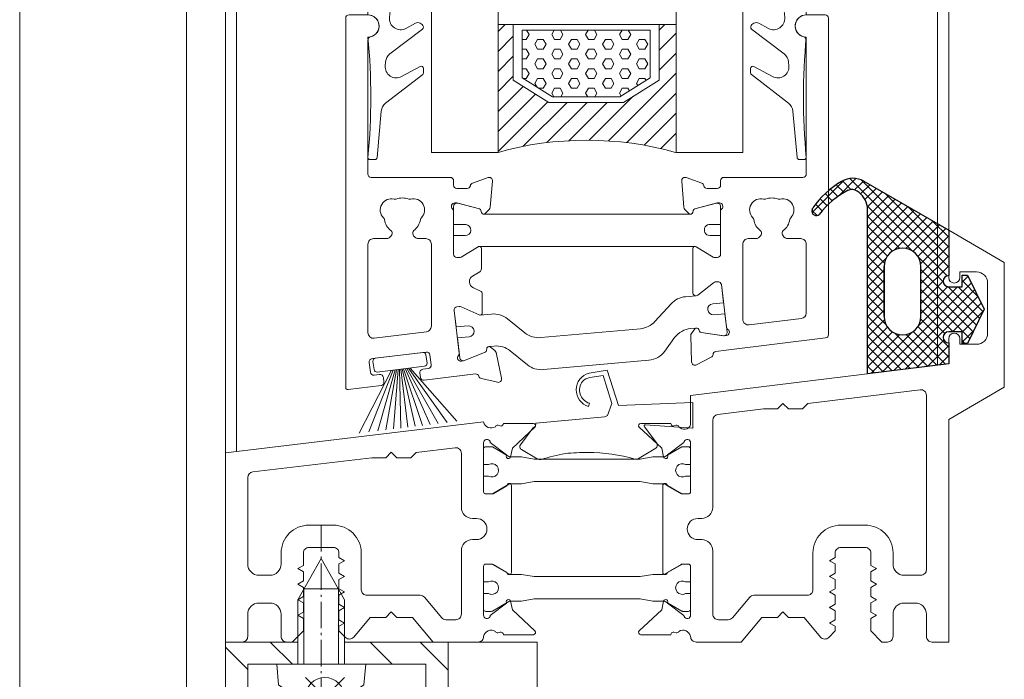
# Model space of a CAD drawing. Extents: x -2817 to 14334, y -3100 to 3352.
# Drawn here: x 1449 to 1538, y 47 to 106 of the extents above; entities that cross this region are included whole.
import ezdxf

# ---------------------------------------------------------------- set-up
doc = ezdxf.new("R2010")
doc.units = 0
doc.header["$LTSCALE"] = 0.5
doc.linetypes.add('AM_DIN_G_W050', pattern=[13.75, 9.75, -1.5, 1, -1.5])
doc.linetypes.add('AM_DIN_G_W050x2', pattern=[6.875, 4.75, -0.875, 0.375, -0.875])
doc.layers.get('0').update_dxf_attribs({"lineweight": 18})
for name, color, linetype, lineweight in [('AM_0N', 7, 'Continuous', 9), ('AM_4N', 3, 'Continuous', 9), ('AM_7N', 4, 'AM_DIN_G_W050', 9), ('Dichtung', 6, 'Continuous', 18), ('DICHTUNGEN', 6, 'Continuous', 18), ('Glas', 5, 'Continuous', 18), ('PROFILE', 3, 'Continuous', 18), ('PROFILTRENNUNG', 2, 'Continuous', 18), ('Schraffur', 8, 'Continuous', 9), ('Vertikal', 7, 'Continuous', 18)]:
    doc.layers.add(name, color=color, linetype=linetype, lineweight=lineweight)
doc.layers.add('AM_12N', color=7, linetype='Continuous', lineweight=18, plot=False)

# ---------------------------------------------------------------- blocks, each defined once
blk = doc.blocks.new('*U114')
at = {"layer": 'AM_0N'}
for p, q in [((-1.73, 5.092), (-1.73, 4.945)), ((-1.07, 4.945), (-1.73, 4.945)), ((-1.07, 5.092), (-1.07, 4.945)), ((-5.4, 2), (-5.239, 3.846)), ((2.6, 2), (2.439, 3.846)), ((-5.4, 2), (-3.5, 2)), ((-3.5, -3.8), (-3.5, 2)), ((0.7, 2), (-3.5, 2)), ((0.7, -3.8), (0.7, 2)), ((0.7, 2), (2.6, 2)), ((-3.5, -3.8), (-1.4, -7.5)), ((0.7, -3.8), (-1.4, -7.5))]:
    blk.add_line(p, q, dxfattribs=at)
for start, end in [(92.91011, 126.19563), (53.80437, 87.08989)]:
    blk.add_arc((-1.4, -1.4), 6.5, start, end, dxfattribs=at)
at = {"layer": 'AM_4N'}
for p, q in [((-2.95, 2), (-2.95, -4.769)), ((0.15, 2), (0.15, -4.769)), ((0.15, -4.769), (-2.95, -4.769))]:
    blk.add_line(p, q, dxfattribs=at)
at = {"layer": 'AM_7N', "linetype": 'AM_DIN_G_W050x2'}
blk.add_line((-1.4, -10.5), (-1.4, 8.1), dxfattribs=at)
blk = doc.blocks.new('*S102')
at = {"layer": 'AM_12N', "color": 4}
for p, q in [((-2.82, 3.195), (0.68, 6.695)), ((-2.82, 6.695), (0.68, 3.195))]:
    blk.add_line(p, q, dxfattribs=at)
blk.add_circle((-1.07, 4.945), 1.75, dxfattribs=at)
blk = doc.blocks.new('*U115')
at = {"layer": 'AM_0N'}
for p, q in [((15.4, 14.1), (17.5, 16.2)), ((17.5, 7.8), (17.5, 16.2)), ((18, 16.2), (17.5, 16.2)), ((18, 7.8), (18, 16.2)), ((5.7, 14.1), (2, 12)), ((15.4, 14.1), (5.7, 14.1)), ((15.4, 9.9), (15.4, 14.1)), ((5.7, 9.9), (2, 12)), ((15.4, 9.9), (5.7, 9.9)), ((15.4, 9.9), (17.5, 7.8)), ((18, 7.8), (17.5, 7.8))]:
    blk.add_line(p, q, dxfattribs=at)
at = {"layer": 'AM_4N'}
for p, q in [((4.731, 13.55), (15.4, 13.55)), ((4.731, 10.45), (4.731, 13.55)), ((4.731, 10.45), (15.4, 10.45))]:
    blk.add_line(p, q, dxfattribs=at)
at = {"layer": 'AM_7N', "linetype": 'AM_DIN_G_W050x2'}
blk.add_line((-1, 12), (21, 12), dxfattribs=at)
blk = doc.blocks.new('*S103')
at = {"layer": 'AM_12N', "color": 4}
for p, q in [((15.75, 6.05), (19.25, 9.55)), ((15.75, 9.55), (19.25, 6.05))]:
    blk.add_line(p, q, dxfattribs=at)
blk.add_circle((17.5, 7.8), 1.75, dxfattribs=at)
blk = doc.blocks.new('u20202')
at = {"layer": 'Schraffur'}
h = blk.add_hatch(dxfattribs=at)
h.set_pattern_fill('ANSI31', color=256, style=0)
h.set_pattern_definition([(45, (22.5, -1050), (-2.245064, 2.245064), [])])
edge = h.paths.add_edge_path(flags=0)
edge.add_line((10, 14.1), (8, 14.1))
edge.add_line((8, 20), (8, 14.1))
edge.add_line((10, 20), (8, 20))
edge.add_line((10, 14.1), (10, 20))
edge = h.paths.add_edge_path(flags=0)
edge.add_line((8, 9.9), (10, 9.9))
edge.add_line((10, 0), (10, 9.9))
edge.add_line((0.7, 0), (10, 0))
edge.add_line((0.7, 2), (0.7, 0))
edge.add_line((8, 2), (0.7, 2))
edge.add_line((8, 9.9), (8, 2))
edge = h.paths.add_edge_path(flags=0)
edge.add_line((-10, 20), (-10, 0))
edge.add_line((-8, 20), (-10, 20))
edge.add_line((-8, 2), (-8, 20))
edge.add_line((-3.5, 2), (-8, 2))
edge.add_line((-3.5, 0), (-3.5, 2))
edge.add_line((-10, 0), (-3.5, 0))
edge = h.paths.add_edge_path(flags=0)
edge.add_line((0.7, 2), (0.7, 0))
edge.add_line((0.7, 2), (-3.5, 2))
edge.add_line((-3.5, 0), (-3.5, 2))
edge.add_line((-3.5, 0), (0.7, 0))
edge = h.paths.add_edge_path(flags=0)
edge.add_line((8, 9.9), (10, 9.9))
edge.add_line((8, 14.1), (8, 9.9))
edge.add_line((10, 14.1), (8, 14.1))
edge.add_line((10, 9.9), (10, 14.1))
edge = h.paths.add_edge_path(flags=0)
edge.add_line((0.7, 2), (0.7, 0))
edge.add_line((0.7, 2), (-3.5, 2))
edge.add_line((-3.5, 0), (-3.5, 2))
edge.add_line((-3.5, 0), (0.7, 0))
edge = h.paths.add_edge_path(flags=0)
edge.add_line((8, 9.9), (10, 9.9))
edge.add_line((8, 14.1), (8, 9.9))
edge.add_line((10, 14.1), (8, 14.1))
edge.add_line((10, 9.9), (10, 14.1))
for points in [[(-5.4, 2), (-8, 2), (-8, 20), (-10, 20), (-10, 0), (-3.5, 0)], [(10, 14.1), (10, 20), (8, 20), (8, 14.1)], [(18, 16.2), (18, 20), (10, 20), (10, 14.1)], [(0.7, 0), (10, 0), (10, 9.9)], [(8, 9.9), (8, 2), (2.6, 2)], [(10, 9.9), (10, 0), (18, 0), (18, 7.8)]]:
    blk.add_lwpolyline(points)
at = {"layer": 'AM_0N'}
for name in ['*U115', '*U114']:
    blk.add_blockref(name, (0, 0), dxfattribs=at)
at = {"layer": 'AM_12N'}
for name in ['*S103', '*S102']:
    blk.add_blockref(name, (0, 0), dxfattribs=at)
blk = doc.blocks.new('41074')
at = {"layer": 'DICHTUNGEN'}
blk.add_lwpolyline([(14.055, 2.569, -0.699065), (13.978, 2.397, 0.699065), (14.055, 2.569), (12.959, 4.058, -0.443418), (13.048, 4.494), (14.695, 5.472, -0.281534), (14.903, 5.469, 0.069485), (19.142, 4.877, 0.020932), (21.193, 4.967, 0.022625), (23.346, 5.5, -0.195097), (23.719, 5.448), (25.113, 4.621, -0.443418), (25.202, 4.185), (24.106, 2.696), (23.842, 2.502), (23.838, 2.26), (17.957, 1.694), (17.643, 1.67, 0.189526), (17.38, 1.543), (16.983, 0.47), (17.777, -2.047), (18.968, -1.842, 0.170584), (19.633, -1.512, 0.534329), (18.998, 0.457), (19.08, 0.746, -0.764536), (19.044, -2.235), (17.401, -2.518), (16.394, 0.672), (9.7, 0.4), (9.7, 2.688), (13.978, 2.397)], format="xyb", dxfattribs=at)
blk = doc.blocks.new('P24_unten_V2')
at = {"layer": 'PROFILE'}
for points in [[(32.5, 20), (37.5, 22.887), (37.5, 34.113), (32.5, 37), (32.5, 32.75, 1), (33.5, 32.75), (33.5, 33.25), (35, 33.25, -0.414214), (36, 32.25), (36, 27.75, -0.414214), (35, 26.75), (33.5, 26.75), (33.5, 27.25, 1), (32.5, 27.25), (32.5, 25), (9.3, 22.151), (9.3, 19.5, -0.562641), (8.245, 19.342, 0.414214), (7.996, 19.475), (7.804, 19.417, -0.414214), (7.555, 19.549), (7.526, 19.643), (4.827, 19.643, 0.680876), (4.691, 19.297), (6.712, 17.412), (6.875, 16.644, 1.245974), (7.231, 16.805), (8.7, 17.913, -0.843039), (9.287, 17.988), (9.3, 17.9), (9.3, 13.5, -0.414214), (9.1, 13.3), (8.55, 13.3, -0.131652), (8.45, 13.327), (7.2, 14.048, 1), (6.8, 14.048), (6.8, 6.252, 1), (7.2, 6.252), (8.45, 6.973, -0.131652), (8.55, 7), (9.1, 7, -0.414214), (9.3, 6.8), (9.3, 2.4), (9.287, 2.312, -0.843039), (8.7, 2.387), (7.231, 3.495, 1.245974), (6.875, 3.656), (6.712, 2.888), (4.691, 1.003, 0.680876), (4.827, 0.657), (7.526, 0.657), (7.555, 0.751, -0.414214), (7.804, 0.883), (7.996, 0.825, 0.414214), (8.245, 0.958, -0.521881), (9.3, 0.5, 0.414214), (9.8, 0), (13.85, 0), (15.696, 2.2), (17.1, 2.2), (17.6, 2.7), (18.1, 2.2), (19.504, 2.2), (20.976, 0.445, 0.440011), (21.713, 0.413), (22.3, 1), (22.3, 1.411), (21.8, 1.7), (22.3, 1.989), (22.3, 2.811), (21.8, 3.1), (22.3, 3.389), (22.3, 4.211), (21.8, 4.5), (22.3, 4.789), (22.3, 5.611), (21.8, 5.9), (22.3, 6.189), (22.3, 7.011), (21.8, 7.3), (22.3, 7.589), (22.3, 8, -0.414214), (22.8, 8.5), (25, 8.5, -0.414214), (25.5, 8), (25.5, 6.889), (26, 6.6), (25.5, 6.311), (25.5, 5.489), (26, 5.2), (25.5, 4.911), (25.5, 4.089), (26, 3.8), (25.5, 3.511), (25.5, 2.689), (26, 2.4), (25.5, 2.111), (25.5, 1), (26.5, 0), (27, 0, 0.414214), (27.5, 0.5), (27.5, 2.5, -0.414214), (28.5, 3.5), (29.5, 3.5, -0.414214), (30.5, 2.5), (30.5, 0.5, 0.414214), (31, 0), (32.5, 0)], [(11.3, 12.1, -0.414214), (10.3, 11.1), (9.95, 11.1, 1), (9.95, 9.2), (10.3, 9.2, -0.414214), (11.3, 8.2), (11.3, 2.5, 0.414214), (11.8, 2), (12.684, 2, 0.221695), (13.067, 2.179), (14.614, 4.021, -0.221695), (14.997, 4.2), (19.8, 4.2, 0.414214), (20.3, 4.7), (20.3, 8, -0.414214), (22.8, 10.5), (25, 10.5, -0.414214), (27.5, 8), (27.5, 7, 0.414214), (28.5, 6), (30, 6, 0.414214), (30.5, 6.5), (30.5, 22.174, 0.450467), (29.939, 22.671), (19.84, 21.431), (19.35, 20.941), (18.1, 20.941), (17.6, 21.441), (17.1, 20.941), (15.85, 20.941), (11.739, 20.436, 0.378866), (11.3, 19.94)], [(-7.526, 19.643), (-7.555, 19.549, -0.414214), (-7.804, 19.417), (-7.996, 19.475, 0.414214), (-8.245, 19.342, -0.526044), (-9.3, 19.777), (-32.5, 17), (-32.5, 0), (-31, 0, 0.414214), (-30.5, 0.5), (-30.5, 2.5, -0.414214), (-29.5, 3.5), (-28.5, 3.5, -0.414214), (-27.5, 2.5), (-27.5, 0.5, 0.414214), (-27, 0), (-26.5, 0), (-25.5, 1), (-25.5, 2.111), (-26, 2.4), (-25.5, 2.689), (-25.5, 3.511), (-26, 3.8), (-25.5, 4.089), (-25.5, 4.911), (-26, 5.2), (-25.5, 5.489), (-25.5, 6.311), (-26, 6.6), (-25.5, 6.889), (-25.5, 8, -0.414214), (-25, 8.5), (-22.8, 8.5, -0.414214), (-22.3, 8), (-22.3, 7.589), (-21.8, 7.3), (-22.3, 7.011), (-22.3, 6.189), (-21.8, 5.9), (-22.3, 5.611), (-22.3, 4.789), (-21.8, 4.5), (-22.3, 4.211), (-22.3, 3.389), (-21.8, 3.1), (-22.3, 2.811), (-22.3, 1.989), (-21.8, 1.7), (-22.3, 1.411), (-22.3, 1), (-21.713, 0.413, 0.440011), (-20.976, 0.445), (-19.504, 2.2), (-18.1, 2.2), (-17.6, 2.7), (-17.1, 2.2), (-15.696, 2.2), (-13.85, 0), (-9.8, 0, 0.414214), (-9.3, 0.5, -0.521881), (-8.245, 0.958), (-8.245, 0.958), (-8.245, 0.958, 0.414214), (-7.996, 0.825), (-7.804, 0.883, -0.414214), (-7.555, 0.751), (-7.526, 0.657), (-4.827, 0.657, 0.680876), (-4.691, 1.003), (-6.712, 2.888), (-6.875, 3.656, 1.245974), (-7.231, 3.495), (-8.7, 2.387, -0.843039), (-9.287, 2.312), (-9.3, 2.4), (-9.3, 6.8, -0.414214), (-9.1, 7), (-8.55, 7, -0.131652), (-8.45, 6.973), (-7.2, 6.252, 1), (-6.8, 6.252), (-6.8, 14.048, 1), (-7.2, 14.048), (-8.45, 13.327, -0.131652), (-8.55, 13.3), (-9.1, 13.3, -0.414214), (-9.3, 13.5), (-9.3, 17.9), (-9.287, 17.988, -0.843039), (-8.7, 17.913), (-7.231, 16.805, 1.245974), (-6.875, 16.644), (-6.712, 17.412), (-4.691, 19.297, 0.680876), (-4.827, 19.643)], [(-9.95, 11.1), (-10.3, 11.1, -0.414214), (-11.3, 12.1), (-11.3, 16.96, 0.449548), (-11.859, 17.456), (-15.374, 17.035), (-15.85, 16.56), (-17.1, 16.56), (-17.6, 17.06), (-18.1, 16.56), (-19.35, 16.56), (-30.059, 15.278, 0.37974), (-30.5, 14.781), (-30.5, 7, 0.414214), (-29.5, 6), (-28.5, 6, 0.414214), (-27.5, 7), (-27.5, 8, -0.414214), (-25, 10.5), (-22.8, 10.5, -0.414214), (-20.3, 8), (-20.3, 4.7, 0.414214), (-19.8, 4.2), (-14.997, 4.2, -0.221695), (-14.614, 4.021), (-13.067, 2.179, 0.221695), (-12.684, 2), (-11.8, 2, 0.414214), (-11.3, 2.5), (-11.3, 8.2, -0.414214), (-10.3, 9.2), (-9.95, 9.2, 1)]]:
    blk.add_lwpolyline(points, format="xyb", close=True, dxfattribs=at)
at = {"layer": 'PROFILTRENNUNG'}
for points in [[(5.9, 14.225), (4.766, 14.425), (-4.766, 14.425), (-5.9, 14.225), (-6.877, 14.225, 0.131652), (-7.027, 14.185), (-8.514, 13.327, -0.131652), (-8.614, 13.3), (-9.1, 13.3, -0.414214), (-9.3, 13.5), (-9.3, 14.9), (-8.85, 14.9, 1.69614), (-8.85, 15.95), (-9.3, 15.95), (-9.3, 17.35, -0.414214), (-9.1, 17.55), (-8.614, 17.55, -0.131652), (-8.514, 17.523), (-7.027, 16.665, 0.131652), (-6.877, 16.625), (-5.9, 16.625), (-4.766, 16.425), (4.766, 16.425), (5.9, 16.625), (6.877, 16.625, 0.131652), (7.027, 16.665), (8.514, 17.523, -0.131652), (8.614, 17.55), (9.1, 17.55, -0.414214), (9.3, 17.35), (9.3, 15.95), (8.85, 15.95, 1.69614), (8.85, 14.9), (9.3, 14.9), (9.3, 13.5, -0.414214), (9.1, 13.3), (8.614, 13.3, -0.131652), (8.514, 13.327), (7.027, 14.185, 0.131652), (6.877, 14.225)], [(5.9, 6.075), (4.766, 5.875), (-4.766, 5.875), (-5.9, 6.075), (-6.877, 6.075, -0.131652), (-7.027, 6.115), (-8.514, 6.973, 0.131652), (-8.614, 7), (-9.1, 7, 0.414214), (-9.3, 6.8), (-9.3, 5.4), (-8.85, 5.4, -1.69614), (-8.85, 4.35), (-9.3, 4.35), (-9.3, 2.95, 0.414214), (-9.1, 2.75), (-8.614, 2.75, 0.131652), (-8.514, 2.777), (-7.027, 3.635, -0.131652), (-6.877, 3.675), (-5.9, 3.675), (-4.766, 3.875), (4.766, 3.875), (5.9, 3.675), (6.877, 3.675, -0.131652), (7.027, 3.635), (8.514, 2.777, 0.131652), (8.614, 2.75), (9.1, 2.75, 0.414214), (9.3, 2.95), (9.3, 4.35), (8.85, 4.35, -1.69614), (8.85, 5.4), (9.3, 5.4), (9.3, 6.8, 0.414214), (9.1, 7), (8.614, 7, 0.131652), (8.514, 6.973), (7.027, 6.115, -0.131652), (6.877, 6.075)]]:
    blk.add_lwpolyline(points, format="xyb", close=True, dxfattribs=at)
at = {"rotation": 180}
blk.add_blockref('41074', (19.218, 21.911), dxfattribs=at)
blk = doc.blocks.new('TG24_32_Anschlagdichtung_Lippe')
at = {"layer": 'Dichtung'}
h = blk.add_hatch(dxfattribs=at)
h.set_pattern_fill('ANSI37', color=256, scale=0.2, angle=90, style=0)
h.set_pattern_definition([(135, (454.34717, -509.40264), (-0.4490128, -0.4490128), []), (225, (454.34717, -509.40264), (0.4490128, -0.4490128), [])])
h.paths.add_polyline_path([(-7.618, 4.398, 0.269146), (-9.626, 4.394, 0.109735), (-12.206, 2.006), (-12.281, 1.814, 0.737232), (-11.63, 1.414, -0.120265), (-9.043, 3.575, -0.275691), (-8.225, 3.519, -0.193344), (-7.294, 2.107), (-7.294, -12.896), (0, -12), (0, -10.124, -1), (0, -9.124), (1.201, -9.124), (1.201, -10.173), (1.7, -10.173), (3.2, -7.101), (1.7, -4.03), (1.201, -4.03), (1.201, -5.078), (0, -5.078, -1), (0, -4.078), (0, 0)])
h.paths.add_polyline_path([(-2.5, -3.262), (-2.5, -7.763, -1), (-5.8, -7.763), (-5.8, -3.262, -1)], flags=16)
at = {"layer": 'Dichtung', "lineweight": 30}
for p, q in [((-7.618, 4.398), (0, 0)), ((-12.281, 1.814), (-12.206, 2.006)), ((-7.294, -12.896), (-7.294, 2.107)), ((0, 0), (0, -4.078)), ((1.201, -5.078), (1.201, -4.03)), ((1.201, -4.03), (1.7, -4.03)), ((1.7, -4.03), (3.2, -7.101)), ((0, -5.078), (1.201, -5.078)), ((3.2, -7.101), (1.7, -10.173)), ((1.201, -9.124), (0, -9.124)), ((1.201, -10.173), (1.201, -9.124)), ((0, -10.124), (0, -12)), ((1.7, -10.173), (1.201, -10.173)), ((0, -12), (-7.294, -12.896))]:
    blk.add_line(p, q, dxfattribs=at)
blk.add_lwpolyline([(-5.8, -7.763, 1), (-2.5, -7.763), (-2.5, -3.262, 1), (-5.8, -3.262), (-5.8, -7.763), (-5.8, -3.262)], format="xyb", dxfattribs=at)
for centre, radius, start, end in [((-8.618, 2.666), 2, 60, 120.25588), ((-5.541, -2.608), 8.106, 120.25588, 145.30516), ((-5.91, -2.806), 7.109, 115.95328, 143.58365), ((-8.681, 2.861), 0.8, 55.28637, 115.16736), ((-9.517, 1.654), 2.269, 11.51518, 55.28637), ((-11.894, 1.715), 0.4, 165.60405, 311.19941), ((0, -4.578), 0.5, 90, 270), ((0, -9.624), 0.5, 90, 270)]:
    blk.add_arc(centre, radius, start, end, dxfattribs=at)
blk = doc.blocks.new('32010')
at = {"layer": 'DICHTUNGEN'}
blk.add_lwpolyline([(3.98, -3.513), (6.911, -1.279, 0.302535), (6.984, -1.07, 0.48532), (6.264, -0.755), (5.409, -1.214, -0.596305), (3.941, -0.244), (3.994, 0.363, -0.223375), (4.423, 1.099), (6.914, 2.817, 0.246571), (7, 2.982), (7, 3.165, 0.566889), (6.264, 3.605), (2.528, 1.603, 0.276414), (2, 0.721), (2, 0, -1), (2, -2, -0.048028), (2, -12.8, 0.414214), (2.2, -13), (2.633, -13, 0.38869), (2.832, -12.818), (3.201, -8.64, -0.209459), (3.586, -7.936), (6.922, -5.363, 0.232514), (7, -5.204), (7, -4.82, 0.566889), (6.706, -4.644), (5.028, -5.543, -0.596305), (3.559, -4.574), (3.59, -4.221, -0.210966)], format="xyb", close=True, dxfattribs=at)
blk = doc.blocks.new('P36B_UNTEN')
at = {"layer": 'DICHTUNGEN'}
for p, q in [((-17.587, -0.586), (-20.5, -6.233)), ((-17.417, -0.566), (-19.614, -6.124)), ((-17.264, -0.547), (-18.82, -6.026)), ((-17.124, -0.53), (-18.091, -5.937)), ((-16.992, -0.513), (-17.405, -5.853)), ((-16.865, -0.498), (-16.746, -5.772)), ((-16.741, -0.483), (-16.101, -5.693)), ((-16.616, -0.467), (-15.455, -5.613)), ((-16.49, -0.452), (-14.797, -5.532)), ((-16.358, -0.436), (-14.111, -5.448)), ((-16.217, -0.418), (-13.381, -5.359)), ((-16.065, -0.4), (-12.588, -5.261)), ((-15.894, -0.379), (-11.702, -5.152))]:
    blk.add_line(p, q, dxfattribs=at)
blk.add_lwpolyline([(-19.027, 0.497, 0.414214), (-19.245, 0.218), (-19.153, -0.527, 0.414214), (-18.875, -0.745), (-14.607, -0.221, 0.414214), (-14.389, 0.058), (-14.48, 0.803, 0.414214), (-14.759, 1.021)], format="xyb", close=True, dxfattribs=at)
at = {"layer": 'PROFILE'}
for points in [[(-12, 16.45), (-12, 16.05, 0.414214), (-11.7, 15.75), (-10.79, 15.75, 0.361398), (-10.495, 15.995, -0.265514), (-10.303, 16.222), (-8.903, 16.732, -0.548619), (-8.501, 16.424), (-8.708, 14.06, -0.176327), (-8.795, 13.874), (-9.159, 13.51, -0.57735), (-9.493, 13.6), (-9.538, 13.767, 0.267949), (-9.679, 13.909), (-11.7, 14.45), (-11.9, 14.45, 0.6885), (-12.1, 13.926, -0.213422), (-12, 13.703), (-12, 9.85, 0.414214), (-11.7, 9.55), (-11.484, 9.55, 0.13748), (-11.328, 9.594), (-9.804, 10.521, -0.585007), (-9.5, 10.35), (-9.5, 8.6), (-9.5, 8.533, -0.261824), (-9.644, 8.277), (-10.289, 7.885, 0.603098), (-10.224, 6.825), (-9.593, 6.54, -0.294734), (-9.417, 6.267), (-9.417, 4.576, -0.544719), (-9.699, 4.394), (-11.328, 5.129, 0.13748), (-11.488, 5.154), (-11.702, 5.127, 0.414214), (-11.963, 4.793), (-11.494, 0.969, -0.213422), (-11.566, 0.735, 0.6885), (-11.304, 0.24), (-11.105, 0.264), (-9.166, 1.048, 0.267949), (-9.042, 1.205), (-9.018, 1.377, -0.57735), (-8.697, 1.507), (-8.292, 1.19, -0.176327), (-8.183, 1.016), (-7.69, -1.305, -0.548619), (-8.05, -1.66), (-9.502, -1.325, -0.265514), (-9.721, -1.123, 0.361657), (-10.044, -0.915), (-13.649, -1.362), (-14.653, -1.485, -0.414213), (-14.987, -1.224), (-15.036, -0.827, -0.414214), (-14.775, -0.492), (-14.279, -0.431, 0.414213), (-14.017, -0.097), (-14.127, 0.796, 0.414214), (-14.461, 1.058), (-19.325, 0.46, 0.414214), (-19.586, 0.126), (-19.476, -0.767, 0.414214), (-19.142, -1.028), (-18.646, -0.967, -0.414213), (-18.311, -1.229), (-18.263, -1.626, -0.414214), (-18.524, -1.96), (-21.476, -2.322, -0.450467), (-21.7, -2.124), (-21.7, 21.771), (-21.7, 31.05, -0.414214), (-21.4, 31.35), (-19.7, 31.35, -0.889854), (-19.469, 29.377, 0.34754), (-19.7, 29.085), (-19.7, 21.771), (-19.7, 17.05, 0.414214), (-19.4, 16.75), (-12.3, 16.75, -0.414214)], [(21.436, 2.318, 0.378949), (21.7, 2.615), (21.7, 21.771), (21.7, 31.05, 0.414214), (21.4, 31.35), (19.7, 31.35, 0.889854), (19.469, 29.377, -0.34754), (19.7, 29.085), (19.7, 17.05, -0.414214), (19.4, 16.75), (12.3, 16.75, 0.414214), (12, 16.45), (12, 16.05, -0.414214), (11.7, 15.75), (10.79, 15.75, -0.361398), (10.495, 15.995, 0.265514), (10.303, 16.222), (8.903, 16.732, 0.548619), (8.501, 16.424), (8.708, 14.06, 0.176327), (8.795, 13.874), (9.159, 13.51, 0.57735), (9.493, 13.6), (9.538, 13.767, -0.267949), (9.679, 13.909), (11.7, 14.45), (11.9, 14.45, -0.6885), (12.1, 13.926, 0.213422), (12, 13.703), (12, 9.85, -0.414214), (11.7, 9.55), (11.484, 9.55, -0.13748), (11.328, 9.594), (9.804, 10.521, 0.585007), (9.5, 10.35), (9.5, 8.6), (9.5, 6.394, 0.626763), (9.958, 6.173), (11.368, 7.287, -0.13748), (11.517, 7.349), (11.731, 7.375, -0.414214), (12.066, 7.114), (12.535, 3.29, 0.213422), (12.662, 3.08, -0.6885), (12.527, 2.536), (12.329, 2.512), (10.257, 2.803, -0.267949), (10.1, 2.926), (10.035, 3.087, 0.57735), (9.692, 3.135), (9.375, 2.729, 0.176327), (9.311, 2.534), (9.394, 0.163, 0.548619), (9.83, -0.094), (11.158, 0.582, 0.265514), (11.321, 0.831, -0.361398), (11.584, 1.111), (12.487, 1.221)], [(-19.7, 2.793, 0.450467), (-19.139, 2.297), (-14.439, 2.874, 0.378866), (-14, 3.37), (-14, 10.75, 0.414214), (-14.5, 11.25), (-15.157, 11.25, -0.267949), (-15.59, 11.5), (-15.637, 11.581, -0.369664), (-15.565, 11.965, 0.181442), (-14.975, 12.963, -0.152422), (-14.893, 13.122, 0.762896), (-15.857, 14.792, -0.152422), (-16.036, 14.801, 0.1762), (-17.164, 14.801, -0.152422), (-17.343, 14.792, 0.762896), (-18.307, 13.122, -0.152422), (-18.225, 12.963, 0.181442), (-17.635, 11.965, -0.369664), (-17.563, 11.581), (-17.61, 11.5, -0.267949), (-18.043, 11.25), (-19.2, 11.25, 0.414214), (-19.7, 10.75)], [(19.261, 4.066, 0.378866), (19.7, 4.562), (19.7, 10.75, 0.414214), (19.2, 11.25), (18.043, 11.25, -0.267949), (17.61, 11.5), (17.563, 11.581, -0.369664), (17.635, 11.965, 0.181442), (18.225, 12.963, -0.152422), (18.307, 13.122, 0.762896), (17.343, 14.792, -0.152422), (17.164, 14.801, 0.1762), (16.036, 14.801, -0.152422), (15.857, 14.792, 0.762896), (14.893, 13.122, -0.152422), (14.975, 12.963, 0.181442), (15.565, 11.965, -0.369664), (15.637, 11.581), (15.59, 11.5, -0.267949), (15.157, 11.25), (14.5, 11.25, 0.414214), (14, 10.75), (14, 3.985, 0.450467), (14.561, 3.488)]]:
    blk.add_lwpolyline(points, format="xyb", close=True, dxfattribs=at)
at = {"layer": 'PROFILTRENNUNG'}
for points in [[(11.023, 11.523), (12, 11.523), (12, 9.85, -0.414214), (11.7, 9.55), (11.484, 9.55, -0.13748), (11.328, 9.594), (9.804, 10.521, 0.13748), (9.7, 10.55), (-9.7, 10.55, 0.13748), (-9.804, 10.521), (-11.328, 9.594, -0.13748), (-11.484, 9.55), (-11.7, 9.55, -0.414214), (-12, 9.85), (-12, 11.523), (-10.957, 11.523, 0.969364), (-10.897, 12.521), (-12, 12.521), (-12, 14.139, -0.493145), (-11.622, 14.429), (-9.679, 13.909, -0.267949), (-9.538, 13.767), (-9.493, 13.6, 0.339454), (-9.3, 13.452), (9.3, 13.452, 0.339454), (9.493, 13.6), (9.538, 13.767, -0.267949), (9.679, 13.909), (11.622, 14.429, -0.493145), (12, 14.139), (12, 12.521), (11.083, 12.521, 1.031604)], [(-11.488, 5.154, -0.13748), (-11.328, 5.129), (-9.699, 4.394, 0.129096), (-9.599, 4.377), (-8.587, 4.467, -0.193315), (-7.16, 4.037), (-5.592, 2.783, 0.193315), (-4.165, 2.353), (4.793, 3.154, 0.18684), (6.088, 3.794), (7.551, 5.387, -0.18684), (8.846, 6.027), (9.808, 6.113, 0.145883), (9.958, 6.173), (11.368, 7.287, -0.13748), (11.517, 7.349), (11.731, 7.375, -0.414214), (12.066, 7.114), (12.267, 5.479), (11.295, 5.392, 1), (11.384, 4.396), (12.388, 4.486), (12.589, 2.857, -0.493145), (12.249, 2.523), (10.257, 2.803, -0.267949), (10.1, 2.926), (10.035, 3.087, 0.330184), (9.831, 3.211), (9.312, 3.165, 0.216934), (7.87, 2.347), (6.993, 1.138, -0.216934), (5.552, 0.32), (-3.93, -0.525, -0.194269), (-5.363, -0.089), (-6.909, 1.157, 0.194269), (-8.342, 1.592), (-8.838, 1.548, 0.348777), (-9.018, 1.377), (-9.042, 1.205, -0.267949), (-9.166, 1.048), (-11.031, 0.294, -0.493145), (-11.441, 0.536), (-11.66, 2.322), (-10.612, 2.416, 1), (-10.702, 3.412), (-11.782, 3.315), (-11.963, 4.793, -0.414214), (-11.702, 5.127)]]:
    blk.add_lwpolyline(points, format="xyb", close=True, dxfattribs=at)
blk.add_blockref('32010', (-21.7, 31.349))
at = {"xscale": -1}
blk.add_blockref('32010', (21.7, 31.349), dxfattribs=at)
blk = doc.blocks.new('GlasAbstandhalter')
at = {"layer": 'Glas'}
h = blk.add_hatch(dxfattribs=at)
h.set_pattern_fill('ANSI31', color=256, scale=0.25, style=0)
h.set_pattern_definition([(45, (-166.37354, -151.027), (-0.561266, 0.561266), [])])
h.paths.add_polyline_path([(0, 4.486), (-2.146, 4.486), (-4.146, 6.486), (-4.146, 11.486), (-5, 11.486), (-5, 0, -0.108057), (0, 1.084)])
h.paths.add_polyline_path([(5, 11.486), (4.047, 11.486), (4.047, 6.486), (2.047, 4.486), (0, 4.486), (0, 1.084, -0.107163), (4.958, 0), (5, 0)])
h = blk.add_hatch(dxfattribs=at)
h.set_pattern_fill('HEX', color=256, scale=0.1, style=0)
h.set_pattern_definition([(0, (-166.37354, -151.027), (0, 0.549926), [0.3175, -0.635]), (120, (-166.37354, -151.027), (-0.4762499, -0.274963), [0.3175, -0.635]), (60, (-166.05604, -151.027), (-0.4762499, 0.274963), [0.3175, -0.635])])
h.paths.add_polyline_path([(0, 10.986), (-3.646, 10.986), (-3.646, 6.693), (-1.939, 4.986), (0, 4.986)])
h.paths.add_polyline_path([(3.547, 10.986), (0, 10.986), (0, 4.986), (1.84, 4.986), (3.547, 6.693)])
for p, q in [((-5, 0), (-5, 11.486)), ((-5, 11.486), (0, 11.486)), ((0, 11.486), (5, 11.486)), ((5, 11.486), (5, 0))]:
    blk.add_line(p, q, dxfattribs=at)
for points in [[(-4.146, 11.486), (-4.146, 6.486), (-2.146, 4.486), (0, 4.486)], [(0, 4.486), (2.047, 4.486), (4.047, 6.486), (4.047, 11.486)], [(0, 10.986), (-3.646, 10.986), (-3.646, 6.693), (-1.939, 4.986), (0, 4.986)], [(0, 4.986), (1.84, 4.986), (3.547, 6.693), (3.547, 10.986), (0, 10.986)]]:
    blk.add_lwpolyline(points, dxfattribs=at)
blk.add_arc((-0.021, -10.891), 11.975, 65.4321, 114.5679, dxfattribs=at)
blk = doc.blocks.new('Element_500x800')
at = {"layer": 'Glas'}
for points in [[(-258, 44), (-264, 44), (-264, 253.333), (-258, 253.333)], [(-242, 44), (-236, 44), (-236, 253.333), (-242, 253.333)]]:
    blk.add_lwpolyline(points, close=True, dxfattribs=at)
at = {"layer": 'Vertikal'}
for p, q in [((-218.5, 24.878), (-218.5, 782.878)), ((-217.5, 37), (-217.5, 783)), ((-281.5, 17.122), (-281.5, 775.122)), ((-282.5, 17), (-282.5, 763))]:
    blk.add_line(p, q, dxfattribs=at)
for name, p in [('P36B_UNTEN', (-250, 25)), ('TG24_32_Anschlagdichtung_Lippe', (-217.5, 37)), ('P24_unten_V2', (-250, 0))]:
    blk.add_blockref(name, p, dxfattribs=at)
at = {"layer": 'Vertikal', "xscale": 1.6}
blk.add_blockref('GlasAbstandhalter', (-250, 44), dxfattribs=at)

msp = doc.modelspace()

# ---------------------------------------------------------------- linework, layer by layer
for p, q in [((1449, 41.5), (1449, 858.5)), ((1464, 857), (1464, 43))]:
    msp.add_line(p, q)

# ---------------------------------------------------------------- block references
msp.add_blockref('Element_500x800', (1750, 50))
at = {"xscale": -1, "rotation": 180}
msp.add_blockref('u20202', (1477.5, 50), dxfattribs=at)

doc.saveas('drawing.dxf')
